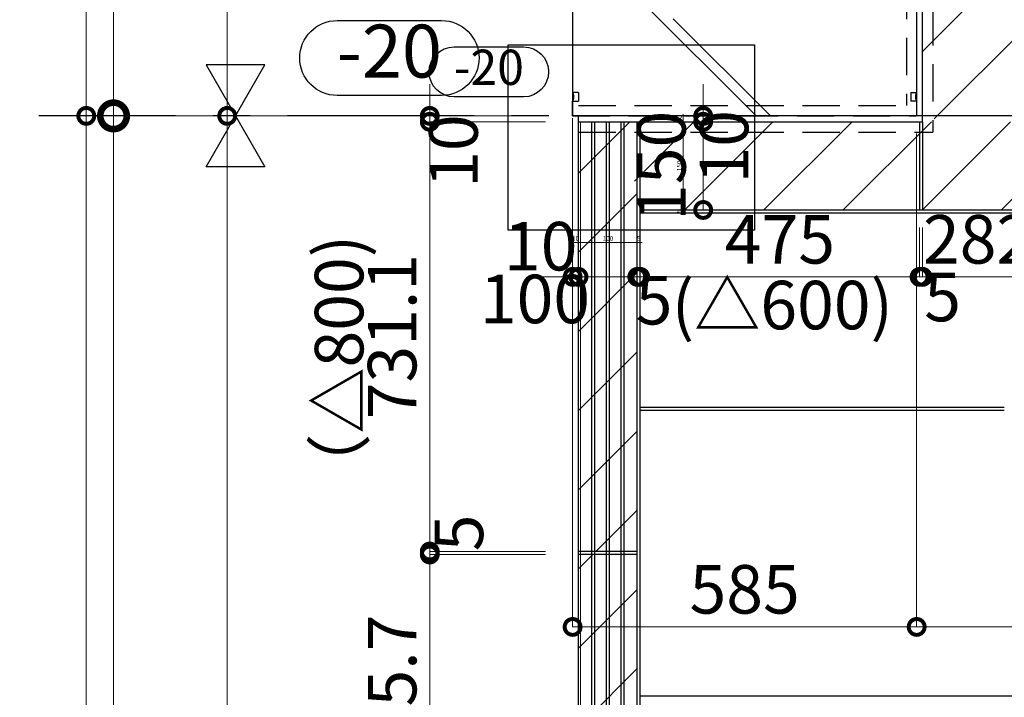
# Model space of a CAD drawing. Units: millimetres. Extents: x -44173 to 62221, y -9405 to 52294.
# Drawn here: x 2281 to 3955, y 15879 to 17032 of the extents above; entities that cross this region are included whole.
import ezdxf
from ezdxf.enums import TextEntityAlignment as Align

# ---------------------------------------------------------------- set-up
doc = ezdxf.new("R2010")
doc.units = ezdxf.units.MM
doc.header["$LTSCALE"] = 10
doc.linetypes.add('CENTER', pattern=[50.8, 31.75, -6.35, 6.35, -6.35])
doc.linetypes.add('HIDDEN', pattern=[9.525, 6.35, -3.175])
for name, color, linetype in [('A_ｱｽﾛｯｸ', 4, 'Continuous'), ('●03下地', 40, 'Continuous'), ('●04建具芯', 4, 'CENTER'), ('●16文字1', 7, 'Continuous'), ('●16文字2', 7, 'Continuous')]:
    doc.layers.add(name, color=color, linetype=linetype)
for name, color, linetype, lineweight in [('●08石仕上(平面・原寸石裏)', 3, 'Continuous', 30), ('●11石目地(目地有)', 7, 'Continuous', 9), ('●12ハッチング', 191, 'Continuous', 5), ('●13石ハッチング', 61, 'Continuous', 15), ('●15寸法線1', 2, 'Continuous', 15), ('●15寸法線2', 2, 'Continuous', 15), ('●15寸法線4', 2, 'Continuous', 15)]:
    doc.layers.add(name, color=color, linetype=linetype, lineweight=lineweight)
doc.layers.add('●19作図領域・ﾋﾞｭｰﾎﾟｰﾄ', color=7, linetype='Continuous', plot=False)
doc.styles.add('MSGOTHIC', font='txt')
doc.styles.get("Standard").update_dxf_attribs({"font": 'exthalf2.shx', "bigfont": 'extfont2.shx'})
doc.dimstyles.new('割付図030', dxfattribs={"dimscale": 30, "dimtxt": 2.75, "dimasz": 1.8, "dimexe": 0, "dimexo": 1, "dimgap": 0.4, "dimtad": 1, "dimdec": 1, "dimdsep": 46, "dimtxsty": 'Standard', "dimblk": 'DOTSMALL', "dimcen": 0, "dimclrd": 256, "dimclre": 256, "dimclrt": 256, "dimadec": 1, "dimazin": 2, "dimtfac": 1, "dimtdec": 1, "dimtix": 1, "dimtmove": 2, "dimatfit": 2, "dimldrblk": 'OPEN30', "dimfxl": 1, "dimlwd": -1, "dimlwe": -1, "dimarcsym": 0})
doc.dimstyles.new('割付図050', dxfattribs={"dimscale": 50, "dimtxt": 2.5, "dimasz": 1.8, "dimexe": 0, "dimexo": 0.6, "dimgap": 0.3, "dimtad": 1, "dimdec": 1, "dimdsep": 46, "dimtxsty": 'Standard', "dimblk": 'DOTSMALL', "dimcen": 0, "dimclrd": 256, "dimclre": 256, "dimclrt": 256, "dimadec": 1, "dimazin": 2, "dimtfac": 1, "dimtdec": 1, "dimtix": 1, "dimtmove": 2, "dimatfit": 2, "dimldrblk": 'OPEN30', "dimfxl": 1, "dimlwd": -1, "dimlwe": -1, "dimarcsym": 0})
doc.dimstyles.new('詳細図002', dxfattribs={"dimscale": 2, "dimtxt": 4, "dimasz": 1.5, "dimexe": 0, "dimexo": 2, "dimgap": 0.8, "dimtad": 1, "dimdec": 1, "dimdsep": 46, "dimtxsty": 'Standard', "dimblk": 'DOTSMALL', "dimcen": 0, "dimclrd": 256, "dimclre": 256, "dimclrt": 256, "dimadec": 1, "dimazin": 2, "dimtfac": 1, "dimtdec": 1, "dimtix": 1, "dimtmove": 2, "dimatfit": 2, "dimldrblk": 'OPEN30', "dimfxl": 1, "dimlwd": -1, "dimlwe": -1, "dimarcsym": 0})

# ---------------------------------------------------------------- blocks, each defined once
blk = doc.blocks.new('_DotSmall')
at = {"color": 0, "linetype": 'ByBlock', "const_width": 0.5}
blk.add_lwpolyline([(-0.0625, 0, 1), (0.0625, 0, 1)], format="xyb", close=True, dxfattribs=at)
blk = doc.blocks.new('*D214')
at = {"layer": 'Defpoints', "color": 0, "transparency": 16777216}
for p in [(3802.4, 18793.4), (2394.5, 16868.4), (3205.4, 16868.4)]:
    blk.add_point(p, dxfattribs=at)
at = {"layer": '●15寸法線2', "transparency": 16777216}
for p, q in [((3772.4, 18793.4), (2394.5, 18793.4)), ((2394.5, 18793.4), (2394.5, 16868.4)), ((3175.4, 16868.4), (2394.5, 16868.4))]:
    blk.add_line(p, q, dxfattribs=at)
at = {"layer": '●15寸法線2', "transparency": 16777216, "xscale": 54, "yscale": 54, "zscale": 54}
for p, rotation in [((2394.5, 18793.4), 90), ((2394.5, 16868.4), 270)]:
    blk.add_blockref('_DotSmall', p, dxfattribs=dict(at, rotation=rotation))
at = {"layer": '●15寸法線2', "transparency": 16777216, "insert": (2341.2, 17830.9), "char_height": 82.5, "attachment_point": 5, "rotation": 90}
blk.add_mtext('1925', dxfattribs=at)
blk = doc.blocks.new('_Open30')
at = {"color": 0, "linetype": 'ByBlock', "lineweight": -2}
for p, q in [((-1, 0.268), (0, 0)), ((0, 0), (-1, -0.268)), ((0, 0), (-1, 0))]:
    blk.add_line(p, q, dxfattribs=at)
blk = doc.blocks.new('*D215')
at = {"layer": 'Defpoints', "color": 0, "transparency": 16777216}
for p in [(3205.4, 16868.4), (2383, 10393.4), (2394.5, 10393.4)]:
    blk.add_point(p, dxfattribs=at)
at = {"layer": '●15寸法線2', "transparency": 16777216}
for p, q in [((3175.4, 16868.4), (2394.5, 16868.4)), ((2394.5, 16868.4), (2394.5, 10393.4)), ((2413, 10393.4), (2394.5, 10393.4))]:
    blk.add_line(p, q, dxfattribs=at)
at = {"layer": '●15寸法線2', "transparency": 16777216, "xscale": 54, "yscale": 54, "zscale": 54}
for p, rotation in [((2394.5, 16868.4), 90), ((2394.5, 10393.4), 270)]:
    blk.add_blockref('_DotSmall', p, dxfattribs=dict(at, rotation=rotation))
at = {"layer": '●15寸法線2', "transparency": 16777216, "insert": (2341.2, 13630.9), "char_height": 82.5, "attachment_point": 5, "rotation": 90}
blk.add_mtext('6475', dxfattribs=at)
blk = doc.blocks.new('*D217')
at = {"layer": 'Defpoints', "color": 0, "transparency": 16777216}
for p in [(2811.4, 17593.4), (2634.1, 16868.4), (2775.3, 16868.4)]:
    blk.add_point(p, dxfattribs=at)
at = {"layer": '●15寸法線2', "transparency": 16777216}
for p, q in [((2781.4, 17593.4), (2634.1, 17593.4)), ((2634.1, 17593.4), (2634.1, 16868.4)), ((2745.3, 16868.4), (2634.1, 16868.4))]:
    blk.add_line(p, q, dxfattribs=at)
at = {"layer": '●15寸法線2', "transparency": 16777216, "xscale": 54, "yscale": 54, "zscale": 54}
for p, rotation in [((2634.1, 17593.4), 90), ((2634.1, 16868.4), 270)]:
    blk.add_blockref('_DotSmall', p, dxfattribs=dict(at, rotation=rotation))
at = {"layer": '●15寸法線2', "transparency": 16777216, "insert": (2580.9, 17230.9), "char_height": 82.5, "attachment_point": 5, "rotation": 90}
blk.add_mtext('725', dxfattribs=at)
blk = doc.blocks.new('*D218')
at = {"layer": 'Defpoints', "color": 0, "transparency": 16777216}
for p in [(3205.4, 16868.4), (2634.1, 6834.4), (3205.4, 6834.4)]:
    blk.add_point(p, dxfattribs=at)
at = {"layer": '●15寸法線2', "transparency": 16777216}
for p, q in [((3175.4, 16868.4), (2634.1, 16868.4)), ((2634.1, 16868.4), (2634.1, 6834.4)), ((3175.4, 6834.4), (2634.1, 6834.4))]:
    blk.add_line(p, q, dxfattribs=at)
at = {"layer": '●15寸法線2', "transparency": 16777216, "xscale": 54, "yscale": 54, "zscale": 54}
for p, rotation in [((2634.1, 16868.4), 90), ((2634.1, 6834.4), 270)]:
    blk.add_blockref('_DotSmall', p, dxfattribs=dict(at, rotation=rotation))
at = {"layer": '●15寸法線2', "transparency": 16777216, "insert": (2580.9, 11851.4), "char_height": 82.5, "attachment_point": 5, "rotation": 90}
blk.add_mtext('10034', dxfattribs=at)
blk = doc.blocks.new('*D219')
at = {"layer": 'Defpoints', "color": 0, "transparency": 16777216}
for p in [(3205.4, 16868.4), (2978.5, 16858.4), (3205.4, 16858.4)]:
    blk.add_point(p, dxfattribs=at)
at = {"layer": '●15寸法線2', "transparency": 16777216}
for p, q in [((2978.5, 16868.4), (2978.5, 16922.4)), ((3175.4, 16868.4), (2978.5, 16868.4)), ((2978.5, 16868.4), (2978.5, 16858.4)), ((3175.4, 16858.4), (2978.5, 16858.4)), ((2978.5, 16858.4), (2978.5, 16804.4))]:
    blk.add_line(p, q, dxfattribs=at)
at = {"layer": '●15寸法線2', "transparency": 16777216, "xscale": 54, "yscale": 54, "zscale": 54}
for p, rotation in [((2978.5, 16868.4), 270), ((2978.5, 16858.4), 90)]:
    blk.add_blockref('_DotSmall', p, dxfattribs=dict(at, rotation=rotation))
at = {"layer": '●15寸法線2', "transparency": 16777216, "insert": (3029.5, 16808.5), "char_height": 82.5, "attachment_point": 5, "rotation": 90}
blk.add_mtext('10', dxfattribs=at)
blk = doc.blocks.new('*D220')
at = {"layer": 'Defpoints', "color": 0, "transparency": 16777216}
for p in [(3205.4, 16858.4), (2978.5, 16127.4), (3205.4, 16127.4)]:
    blk.add_point(p, dxfattribs=at)
at = {"layer": '●15寸法線2', "transparency": 16777216}
for p, q in [((3175.4, 16858.4), (2978.5, 16858.4)), ((2978.5, 16858.4), (2978.5, 16127.4)), ((3175.4, 16127.4), (2978.5, 16127.4))]:
    blk.add_line(p, q, dxfattribs=at)
at = {"layer": '●15寸法線2', "transparency": 16777216, "xscale": 54, "yscale": 54, "zscale": 54}
for p, rotation in [((2978.5, 16858.4), 90), ((2978.5, 16127.4), 270)]:
    blk.add_blockref('_DotSmall', p, dxfattribs=dict(at, rotation=rotation))
at = {"layer": '●15寸法線2', "transparency": 16777216, "insert": (2925.2, 16492.9), "char_height": 82.5, "attachment_point": 5, "rotation": 90}
blk.add_mtext('731.1', dxfattribs=at)
blk = doc.blocks.new('*D221')
at = {"layer": 'Defpoints', "color": 0, "transparency": 16777216}
for p in [(3205.4, 16127.4), (2978.5, 16122.4), (3205.4, 16122.4)]:
    blk.add_point(p, dxfattribs=at)
at = {"layer": '●15寸法線2', "transparency": 16777216}
for p, q in [((2978.5, 16127.4), (2978.5, 16181.4)), ((3175.4, 16127.4), (2978.5, 16127.4)), ((2978.5, 16127.4), (2978.5, 16122.4)), ((3175.4, 16122.4), (2978.5, 16122.4)), ((2978.5, 16122.4), (2978.5, 16068.4))]:
    blk.add_line(p, q, dxfattribs=at)
at = {"layer": '●15寸法線2', "transparency": 16777216, "xscale": 54, "yscale": 54, "zscale": 54}
for p, rotation in [((2978.5, 16127.4), 270), ((2978.5, 16122.4), 90)]:
    blk.add_blockref('_DotSmall', p, dxfattribs=dict(at, rotation=rotation))
at = {"layer": '●15寸法線2', "transparency": 16777216, "insert": (3038.7, 16159.1), "char_height": 82.5, "attachment_point": 5, "rotation": 90}
blk.add_mtext('5', dxfattribs=at)
blk = doc.blocks.new('*D222')
at = {"layer": 'Defpoints', "color": 0, "transparency": 16777216}
for p in [(3205.4, 16122.4), (2978.5, 15636.6), (3205.4, 15636.6)]:
    blk.add_point(p, dxfattribs=at)
at = {"layer": '●15寸法線2', "transparency": 16777216}
for p, q in [((3175.4, 16122.4), (2978.5, 16122.4)), ((2978.5, 16122.4), (2978.5, 15636.6)), ((3175.4, 15636.6), (2978.5, 15636.6))]:
    blk.add_line(p, q, dxfattribs=at)
at = {"layer": '●15寸法線2', "transparency": 16777216, "xscale": 54, "yscale": 54, "zscale": 54}
for p, rotation in [((2978.5, 16122.4), 90), ((2978.5, 15636.6), 270)]:
    blk.add_blockref('_DotSmall', p, dxfattribs=dict(at, rotation=rotation))
at = {"layer": '●15寸法線2', "transparency": 16777216, "insert": (2925.2, 15879.5), "char_height": 82.5, "attachment_point": 5, "rotation": 90}
blk.add_mtext('485.7', dxfattribs=at)
blk = doc.blocks.new('*D457')
at = {"layer": 'Defpoints', "color": 0, "transparency": 16777216}
for p in [(3806.4, 16868.4), (6796.4, 16868.4), (3806.4, 15999.2)]:
    blk.add_point(p, dxfattribs=at)
at = {"layer": '●15寸法線2', "transparency": 16777216}
for p, q in [((3806.4, 16838.4), (3806.4, 15999.2)), ((6796.4, 16838.4), (6796.4, 15999.2)), ((6796.4, 15999.2), (3806.4, 15999.2))]:
    blk.add_line(p, q, dxfattribs=at)
at = {"layer": '●15寸法線2', "transparency": 16777216, "xscale": 54, "yscale": 54, "zscale": 54, "rotation": 180}
blk.add_blockref('_DotSmall', (3806.4, 15999.2), dxfattribs=at)
at = {"layer": '●15寸法線2', "transparency": 16777216, "xscale": 54, "yscale": 54, "zscale": 54}
blk.add_blockref('_DotSmall', (6796.4, 15999.2), dxfattribs=at)
at = {"layer": '●15寸法線2', "transparency": 16777216, "insert": (5301.4, 16052.5), "char_height": 82.5, "attachment_point": 5}
blk.add_mtext('2990', dxfattribs=at)
blk = doc.blocks.new('*D458')
at = {"layer": 'Defpoints', "color": 0, "transparency": 16777216}
for p in [(3221.4, 16868.4), (3806.4, 16868.4), (3221.4, 15999.2)]:
    blk.add_point(p, dxfattribs=at)
at = {"layer": '●15寸法線2', "transparency": 16777216}
for p, q in [((3221.4, 16838.4), (3221.4, 15999.2)), ((3806.4, 16838.4), (3806.4, 15999.2)), ((3806.4, 15999.2), (3221.4, 15999.2))]:
    blk.add_line(p, q, dxfattribs=at)
at = {"layer": '●15寸法線2', "transparency": 16777216, "xscale": 54, "yscale": 54, "zscale": 54, "rotation": 180}
blk.add_blockref('_DotSmall', (3221.4, 15999.2), dxfattribs=at)
at = {"layer": '●15寸法線2', "transparency": 16777216, "xscale": 54, "yscale": 54, "zscale": 54}
blk.add_blockref('_DotSmall', (3806.4, 15999.2), dxfattribs=at)
at = {"layer": '●15寸法線2', "transparency": 16777216, "insert": (3513.9, 16052.5), "char_height": 82.5, "attachment_point": 5}
blk.add_mtext('585', dxfattribs=at)
blk = doc.blocks.new('*D716')
at = {"layer": 'Defpoints', "color": 0, "transparency": 16777216}
for p in [(3811.4, 16708.4), (3336.4, 16594.6), (3811.4, 16594.6)]:
    blk.add_point(p, dxfattribs=at)
at = {"layer": '●15寸法線2', "transparency": 16777216}
for p, q in [((3811.4, 16678.4), (3811.4, 16594.6)), ((3336.4, 16624.6), (3336.4, 16594.6)), ((3336.4, 16594.6), (3811.4, 16594.6))]:
    blk.add_line(p, q, dxfattribs=at)
at = {"layer": '●15寸法線2', "transparency": 16777216, "xscale": 54, "yscale": 54, "zscale": 54, "rotation": 180}
blk.add_blockref('_DotSmall', (3336.4, 16594.6), dxfattribs=at)
at = {"layer": '●15寸法線2', "transparency": 16777216, "xscale": 54, "yscale": 54, "zscale": 54}
blk.add_blockref('_DotSmall', (3811.4, 16594.6), dxfattribs=at)
at = {"layer": '●15寸法線2', "transparency": 16777216, "insert": (3573.9, 16647.8), "char_height": 82.5, "attachment_point": 5}
blk.add_mtext('475', dxfattribs=at)
blk = doc.blocks.new('*D718')
at = {"layer": 'Defpoints', "color": 0, "transparency": 16777216}
for p in [(3331.4, 16594.6), (3331.4, 16594.6), (3336.4, 16594.6)]:
    blk.add_point(p, dxfattribs=at)
at = {"layer": '●15寸法線2', "transparency": 16777216}
for p, q in [((3331.4, 16624.6), (3331.4, 16594.6)), ((3336.4, 16624.6), (3336.4, 16594.6)), ((3331.4, 16594.6), (3277.4, 16594.6)), ((3336.4, 16594.6), (3331.4, 16594.6)), ((3336.4, 16594.6), (3390.4, 16594.6))]:
    blk.add_line(p, q, dxfattribs=at)
at = {"layer": '●15寸法線2', "transparency": 16777216, "xscale": 54, "yscale": 54, "zscale": 54}
blk.add_blockref('_DotSmall', (3331.4, 16594.6), dxfattribs=at)
at = {"layer": '●15寸法線2', "transparency": 16777216, "xscale": 54, "yscale": 54, "zscale": 54, "rotation": 180}
blk.add_blockref('_DotSmall', (3336.4, 16594.6), dxfattribs=at)
at = {"layer": '●15寸法線2', "transparency": 16777216, "insert": (3359.9, 16544.2), "char_height": 82.5, "attachment_point": 5}
blk.add_mtext('5', dxfattribs=at)
blk = doc.blocks.new('*D719')
at = {"layer": 'Defpoints', "color": 0, "transparency": 16777216}
for p in [(3231.4, 16594.6), (3231.4, 16594.6), (3331.4, 16594.6)]:
    blk.add_point(p, dxfattribs=at)
at = {"layer": '●15寸法線2', "transparency": 16777216}
for p, q in [((3231.4, 16624.6), (3231.4, 16594.6)), ((3331.4, 16624.6), (3331.4, 16594.6)), ((3331.4, 16594.6), (3231.4, 16594.6))]:
    blk.add_line(p, q, dxfattribs=at)
at = {"layer": '●15寸法線2', "transparency": 16777216, "xscale": 54, "yscale": 54, "zscale": 54, "rotation": 180}
blk.add_blockref('_DotSmall', (3231.4, 16594.6), dxfattribs=at)
at = {"layer": '●15寸法線2', "transparency": 16777216, "xscale": 54, "yscale": 54, "zscale": 54}
blk.add_blockref('_DotSmall', (3331.4, 16594.6), dxfattribs=at)
at = {"layer": '●15寸法線2', "transparency": 16777216, "insert": (3157.4, 16546.3), "char_height": 82.5, "attachment_point": 5}
blk.add_mtext('100', dxfattribs=at)
blk = doc.blocks.new('*D729')
at = {"layer": 'Defpoints', "color": 0, "transparency": 16777216}
for p in [(3436.9, 16858.4), (3443.4, 16858.4), (3443.4, 16708.4)]:
    blk.add_point(p, dxfattribs=at)
at = {"layer": '●15寸法線2', "transparency": 16777216}
for p, q in [((3466.9, 16858.4), (3443.4, 16858.4)), ((3443.4, 16708.4), (3443.4, 16858.4)), ((3413.4, 16708.4), (3443.4, 16708.4))]:
    blk.add_line(p, q, dxfattribs=at)
at = {"layer": '●15寸法線2', "transparency": 16777216, "xscale": 54, "yscale": 54, "zscale": 54}
for p, rotation in [((3443.4, 16858.4), 90), ((3443.4, 16708.4), 270)]:
    blk.add_blockref('_DotSmall', p, dxfattribs=dict(at, rotation=rotation))
at = {"layer": '●15寸法線2', "transparency": 16777216, "insert": (3383.1, 16783.4), "char_height": 82.5, "attachment_point": 5, "rotation": 90}
blk.add_mtext('150', dxfattribs=at)
blk = doc.blocks.new('*D730')
at = {"layer": 'Defpoints', "color": 0, "transparency": 16777216}
for p in [(3436.9, 16868.4), (3443.4, 16868.4), (3436.9, 16858.4)]:
    blk.add_point(p, dxfattribs=at)
at = {"layer": '●15寸法線2', "transparency": 16777216}
for p, q in [((3443.4, 16868.4), (3443.4, 16922.4)), ((3466.9, 16868.4), (3443.4, 16868.4)), ((3443.4, 16858.4), (3443.4, 16868.4)), ((3466.9, 16858.4), (3443.4, 16858.4)), ((3443.4, 16858.4), (3443.4, 16804.4))]:
    blk.add_line(p, q, dxfattribs=at)
at = {"layer": '●15寸法線2', "transparency": 16777216, "xscale": 54, "yscale": 54, "zscale": 54}
for p, rotation in [((3443.4, 16868.4), 270), ((3443.4, 16858.4), 90)]:
    blk.add_blockref('_DotSmall', p, dxfattribs=dict(at, rotation=rotation))
at = {"layer": '●15寸法線2', "transparency": 16777216, "insert": (3489.6, 16815.8), "char_height": 82.5, "attachment_point": 5, "rotation": 90}
blk.add_mtext('10', dxfattribs=at)
blk = doc.blocks.new('レベル')
blk.add_lwpolyline([(-644.2, -6494.3), (-525.9, -6494.3, -1), (-525.9, -6579.3), (-644.2, -6579.3, -1)], format="xyb", close=True)
at = {"style": 'MSGOTHIC', "width": 0.8}
blk.add_attdef('レベル', text='', height=60, dxfattribs=at).set_placement((-585, -6536.8), align=Align.MIDDLE)
blk = doc.blocks.new('*D799')
at = {"layer": 'Defpoints', "color": 0, "transparency": 16777216}
for p in [(2440.8, 17593.4), (2440.8, 16868.4), (2440.8, 16868.4)]:
    blk.add_point(p, dxfattribs=at)
at = {"layer": '●15寸法線1', "transparency": 16777216}
for p, q in [((2410.8, 17593.4), (2440.8, 17593.4)), ((2440.8, 17593.4), (2440.8, 16868.4)), ((2470.8, 16868.4), (2440.8, 16868.4))]:
    blk.add_line(p, q, dxfattribs=at)
at = {"layer": '●15寸法線1', "transparency": 16777216, "xscale": 90, "yscale": 90, "zscale": 90}
for p, rotation in [((2440.8, 17593.4), 90), ((2440.8, 16868.4), 270)]:
    blk.add_blockref('_DotSmall', p, dxfattribs=dict(at, rotation=rotation))
at = {"layer": '●15寸法線1', "transparency": 16777216, "insert": (2363.3, 17230.9), "char_height": 125, "attachment_point": 5, "rotation": 90}
blk.add_mtext('725', dxfattribs=at)
blk = doc.blocks.new('*D800')
at = {"layer": 'Defpoints', "color": 0, "transparency": 16777216}
for p in [(2440.8, 16868.4), (2440.8, 10393.4), (2440.8, 10393.4)]:
    blk.add_point(p, dxfattribs=at)
at = {"layer": '●15寸法線1', "transparency": 16777216}
for p, q in [((2470.8, 16868.4), (2440.8, 16868.4)), ((2440.8, 16868.4), (2440.8, 10393.4)), ((2470.8, 10393.4), (2440.8, 10393.4))]:
    blk.add_line(p, q, dxfattribs=at)
at = {"layer": '●15寸法線1', "transparency": 16777216, "xscale": 90, "yscale": 90, "zscale": 90}
for p, rotation in [((2440.8, 16868.4), 90), ((2440.8, 10393.4), 270)]:
    blk.add_blockref('_DotSmall', p, dxfattribs=dict(at, rotation=rotation))
at = {"layer": '●15寸法線1', "transparency": 16777216, "insert": (2363.3, 13630.9), "char_height": 125, "attachment_point": 5, "rotation": 90}
blk.add_mtext('6475', dxfattribs=at)
blk = doc.blocks.new('*D1479')
at = {"layer": 'Defpoints', "color": 0, "transparency": 16777216}
for p in [(3816.4, 16708.4), (3816.4, 16594.6), (4098.9, 16594.6)]:
    blk.add_point(p, dxfattribs=at)
at = {"layer": '●15寸法線2', "transparency": 16777216}
for p, q in [((3816.4, 16678.4), (3816.4, 16594.6)), ((4098.9, 16624.6), (4098.9, 16594.6)), ((4098.9, 16594.6), (3816.4, 16594.6))]:
    blk.add_line(p, q, dxfattribs=at)
at = {"layer": '●15寸法線2', "transparency": 16777216, "xscale": 54, "yscale": 54, "zscale": 54, "rotation": 180}
blk.add_blockref('_DotSmall', (3816.4, 16594.6), dxfattribs=at)
at = {"layer": '●15寸法線2', "transparency": 16777216, "xscale": 54, "yscale": 54, "zscale": 54}
blk.add_blockref('_DotSmall', (4098.9, 16594.6), dxfattribs=at)
at = {"layer": '●15寸法線2', "transparency": 16777216, "insert": (3957.7, 16647.8), "char_height": 82.5, "attachment_point": 5}
blk.add_mtext('282.5', dxfattribs=at)
blk = doc.blocks.new('*D1478')
at = {"layer": 'Defpoints', "color": 0, "transparency": 16777216}
for p in [(3811.4, 16708.4), (3816.4, 16708.4), (3816.4, 16594.6)]:
    blk.add_point(p, dxfattribs=at)
at = {"layer": '●15寸法線2', "transparency": 16777216}
for p, q in [((3811.4, 16678.4), (3811.4, 16594.6)), ((3816.4, 16678.4), (3816.4, 16594.6)), ((3811.4, 16594.6), (3757.4, 16594.6)), ((3811.4, 16594.6), (3816.4, 16594.6)), ((3816.4, 16594.6), (3870.4, 16594.6))]:
    blk.add_line(p, q, dxfattribs=at)
at = {"layer": '●15寸法線2', "transparency": 16777216, "xscale": 54, "yscale": 54, "zscale": 54}
blk.add_blockref('_DotSmall', (3811.4, 16594.6), dxfattribs=at)
at = {"layer": '●15寸法線2', "transparency": 16777216, "xscale": 54, "yscale": 54, "zscale": 54, "rotation": 180}
blk.add_blockref('_DotSmall', (3816.4, 16594.6), dxfattribs=at)
at = {"layer": '●15寸法線2', "transparency": 16777216, "insert": (3850.5, 16549.6), "char_height": 82.5, "attachment_point": 5}
blk.add_mtext('5', dxfattribs=at)
blk = doc.blocks.new('*D1480')
at = {"layer": 'Defpoints', "color": 0, "transparency": 16777216}
for p in [(3221.4, 16594.6), (3221.4, 16594.6), (3231.4, 16594.6)]:
    blk.add_point(p, dxfattribs=at)
at = {"layer": '●15寸法線2', "transparency": 16777216}
for p, q in [((3221.4, 16624.6), (3221.4, 16594.6)), ((3231.4, 16624.6), (3231.4, 16594.6)), ((3221.4, 16594.6), (3167.4, 16594.6)), ((3231.4, 16594.6), (3221.4, 16594.6)), ((3231.4, 16594.6), (3285.4, 16594.6))]:
    blk.add_line(p, q, dxfattribs=at)
at = {"layer": '●15寸法線2', "transparency": 16777216, "xscale": 54, "yscale": 54, "zscale": 54}
blk.add_blockref('_DotSmall', (3221.4, 16594.6), dxfattribs=at)
at = {"layer": '●15寸法線2', "transparency": 16777216, "xscale": 54, "yscale": 54, "zscale": 54, "rotation": 180}
blk.add_blockref('_DotSmall', (3231.4, 16594.6), dxfattribs=at)
at = {"layer": '●15寸法線2', "transparency": 16777216, "insert": (3167.2, 16636.1), "char_height": 82.5, "attachment_point": 5}
blk.add_mtext('10', dxfattribs=at)
blk = doc.blocks.new('*D1493')
at = {"layer": 'Defpoints', "color": 0, "transparency": 16777216}
for p in [(3221.4, 16868.4), (3231.4, 16653.3), (3231.4, 16652.9)]:
    blk.add_point(p, dxfattribs=at)
at = {"layer": '●15寸法線4', "transparency": 16777216}
for p, q in [((3221.4, 16864.4), (3221.4, 16653.3)), ((3221.4, 16653.3), (3218.4, 16653.3)), ((3221.4, 16653.3), (3231.4, 16653.3)), ((3231.4, 16656.9), (3231.4, 16653.3)), ((3231.4, 16653.3), (3234.4, 16653.3))]:
    blk.add_line(p, q, dxfattribs=at)
at = {"layer": '●15寸法線4', "transparency": 16777216, "xscale": 3, "yscale": 3, "zscale": 3}
blk.add_blockref('_DotSmall', (3221.4, 16653.3), dxfattribs=at)
at = {"layer": '●15寸法線4', "transparency": 16777216, "xscale": 3, "yscale": 3, "zscale": 3, "rotation": 180}
blk.add_blockref('_DotSmall', (3231.4, 16653.3), dxfattribs=at)
at = {"layer": '●15寸法線4', "transparency": 16777216, "insert": (3226.4, 16658.9), "char_height": 8, "attachment_point": 5}
blk.add_mtext('10', dxfattribs=at)
blk = doc.blocks.new('*D1494')
at = {"layer": 'Defpoints', "color": 0, "transparency": 16777216}
for p in [(3231.4, 16652.9), (3331.4, 16653.3), (3331.4, 16653.3)]:
    blk.add_point(p, dxfattribs=at)
at = {"layer": '●15寸法線4', "transparency": 16777216}
for p, q in [((3231.4, 16656.9), (3231.4, 16653.3)), ((3231.4, 16653.3), (3331.4, 16653.3)), ((3331.4, 16657.3), (3331.4, 16653.3))]:
    blk.add_line(p, q, dxfattribs=at)
at = {"layer": '●15寸法線4', "transparency": 16777216, "xscale": 3, "yscale": 3, "zscale": 3, "rotation": 180}
blk.add_blockref('_DotSmall', (3231.4, 16653.3), dxfattribs=at)
at = {"layer": '●15寸法線4', "transparency": 16777216, "xscale": 3, "yscale": 3, "zscale": 3}
blk.add_blockref('_DotSmall', (3331.4, 16653.3), dxfattribs=at)
at = {"layer": '●15寸法線4', "transparency": 16777216, "insert": (3281.4, 16658.9), "char_height": 8, "attachment_point": 5}
blk.add_mtext('100', dxfattribs=at)
blk = doc.blocks.new('*D1495')
at = {"layer": 'Defpoints', "color": 0, "transparency": 16777216}
for p in [(3331.4, 16653.3), (3336.4, 16653.3), (3336.4, 16653.3)]:
    blk.add_point(p, dxfattribs=at)
at = {"layer": '●15寸法線4', "transparency": 16777216}
for p, q in [((3331.4, 16653.3), (3328.4, 16653.3)), ((3331.4, 16657.3), (3331.4, 16653.3)), ((3331.4, 16653.3), (3336.4, 16653.3)), ((3336.4, 16657.3), (3336.4, 16653.3)), ((3336.4, 16653.3), (3339.4, 16653.3))]:
    blk.add_line(p, q, dxfattribs=at)
at = {"layer": '●15寸法線4', "transparency": 16777216, "xscale": 3, "yscale": 3, "zscale": 3}
blk.add_blockref('_DotSmall', (3331.4, 16653.3), dxfattribs=at)
at = {"layer": '●15寸法線4', "transparency": 16777216, "xscale": 3, "yscale": 3, "zscale": 3, "rotation": 180}
blk.add_blockref('_DotSmall', (3336.4, 16653.3), dxfattribs=at)
at = {"layer": '●15寸法線4', "transparency": 16777216, "insert": (3333.9, 16658.9), "char_height": 8, "attachment_point": 5}
blk.add_mtext('5', dxfattribs=at)
blk = doc.blocks.new('*D1496')
at = {"layer": 'Defpoints', "color": 0, "transparency": 16777216}
for p in [(3409.4, 16868.4), (3409.4, 16858.4), (3409.4, 16858.4)]:
    blk.add_point(p, dxfattribs=at)
at = {"layer": '●15寸法線4', "transparency": 16777216}
for p, q in [((3405.4, 16868.4), (3409.4, 16868.4)), ((3409.4, 16868.4), (3409.4, 16871.4)), ((3409.4, 16868.4), (3409.4, 16858.4)), ((3405.4, 16858.4), (3409.4, 16858.4)), ((3409.4, 16858.4), (3409.4, 16855.4))]:
    blk.add_line(p, q, dxfattribs=at)
at = {"layer": '●15寸法線4', "transparency": 16777216, "xscale": 3, "yscale": 3, "zscale": 3}
for p, rotation in [((3409.4, 16868.4), 270), ((3409.4, 16858.4), 90)]:
    blk.add_blockref('_DotSmall', p, dxfattribs=dict(at, rotation=rotation))
at = {"layer": '●15寸法線4', "transparency": 16777216, "insert": (3403.8, 16863.4), "char_height": 8, "attachment_point": 5, "rotation": 90}
blk.add_mtext('10', dxfattribs=at)
blk = doc.blocks.new('*D1497')
at = {"layer": 'Defpoints', "color": 0, "transparency": 16777216}
for p in [(3409.4, 16858.4), (3409.4, 16708.4), (3409.4, 16708.4)]:
    blk.add_point(p, dxfattribs=at)
at = {"layer": '●15寸法線4', "transparency": 16777216}
for p, q in [((3405.4, 16858.4), (3409.4, 16858.4)), ((3409.4, 16858.4), (3409.4, 16708.4)), ((3413.4, 16708.4), (3409.4, 16708.4))]:
    blk.add_line(p, q, dxfattribs=at)
at = {"layer": '●15寸法線4', "transparency": 16777216, "xscale": 3, "yscale": 3, "zscale": 3}
for p, rotation in [((3409.4, 16858.4), 90), ((3409.4, 16708.4), 270)]:
    blk.add_blockref('_DotSmall', p, dxfattribs=dict(at, rotation=rotation))
at = {"layer": '●15寸法線4', "transparency": 16777216, "insert": (3403.8, 16783.4), "char_height": 8, "attachment_point": 5, "rotation": 90}
blk.add_mtext('150', dxfattribs=at)
blk = doc.blocks.new('*D1498')
at = {"layer": 'Defpoints', "color": 0, "transparency": 16777216}
for p in [(3409.4, 16708.4), (3409.4, 16703.4), (3409.4, 16703.4)]:
    blk.add_point(p, dxfattribs=at)
at = {"layer": '●15寸法線4', "transparency": 16777216}
for p, q in [((3409.4, 16708.4), (3409.4, 16711.4)), ((3413.4, 16708.4), (3409.4, 16708.4)), ((3409.4, 16708.4), (3409.4, 16703.4)), ((3413.4, 16703.4), (3409.4, 16703.4)), ((3409.4, 16703.4), (3409.4, 16700.4))]:
    blk.add_line(p, q, dxfattribs=at)
at = {"layer": '●15寸法線4', "transparency": 16777216, "xscale": 3, "yscale": 3, "zscale": 3}
for p, rotation in [((3409.4, 16708.4), 270), ((3409.4, 16703.4), 90)]:
    blk.add_blockref('_DotSmall', p, dxfattribs=dict(at, rotation=rotation))
at = {"layer": '●15寸法線4', "transparency": 16777216, "insert": (3403.8, 16705.9), "char_height": 8, "attachment_point": 5, "rotation": 90}
blk.add_mtext('5', dxfattribs=at)

msp = doc.modelspace()

# ---------------------------------------------------------------- hatches: boundary and pattern name
at = {"layer": '●12ハッチング'}
h = msp.add_hatch(dxfattribs=at)
h.set_pattern_fill('ANSI31', color=256, scale=30, style=0)
h.set_pattern_definition([(45, (-336711.66, 682.2), (-67.35192, 67.35192), [])])
h.paths.add_polyline_path([(3326.43, 16858.42), (3326.43, 16708.42), (4098.93, 16708.42), (4098.93, 16858.42)])
h.paths.add_polyline_path([(3816.43, 18061.55), (3816.43, 17604.22), (4098.93, 17604.14), (4098.93, 18061.55)])
h.paths.add_polyline_path([(3816.43, 17580.3), (3816.43, 16863.42), (4098.93, 16863.42), (4098.93, 17580.3)])
h.paths.add_polyline_path([(3816.43, 18783.42), (3816.43, 18066.55), (4098.93, 18066.55), (4098.93, 18783.42)])
h = msp.add_hatch(dxfattribs=at)
h.set_pattern_fill('ANSI31', color=256, scale=30, style=0)
h.set_pattern_definition([(45, (-336685.66, 682.2), (-67.35192, 67.35192), [])])
h.paths.add_polyline_path([(3331.43, 16858.42), (3231.43, 16858.42), (3231.43, 16127.35), (3331.43, 16127.35)])
h.paths.add_polyline_path([(3331.43, 16122.35), (3231.43, 16122.35), (3231.43, 15636.64), (3331.43, 15636.64)])
h.paths.add_polyline_path([(3331.43, 15631.64), (3231.43, 15631.64), (3231.43, 15145.92), (3331.43, 15145.92)])
h.paths.add_polyline_path([(3331.43, 15140.92), (3231.43, 15140.92), (3231.43, 14655.21), (3331.43, 14655.21)])
h.paths.add_polyline_path([(3331.43, 14650.21), (3231.43, 14650.21), (3231.43, 14164.49), (3331.43, 14164.49)])
h.paths.add_polyline_path([(3331.43, 14159.49), (3231.43, 14159.49), (3231.43, 13673.78), (3331.43, 13673.78)])
h.paths.add_polyline_path([(3331.43, 13668.78), (3231.43, 13668.78), (3231.43, 13183.07), (3331.43, 13183.07)])
h.paths.add_polyline_path([(3331.43, 13178.07), (3231.43, 13178.07), (3231.43, 12692.35), (3331.43, 12692.35)])
h.paths.add_polyline_path([(3331.43, 12687.35), (3231.43, 12687.35), (3231.43, 12201.64), (3331.43, 12201.64)])
h.paths.add_polyline_path([(3331.43, 12196.64), (3231.43, 12196.64), (3231.43, 11710.92), (3331.43, 11710.92)])
h.paths.add_polyline_path([(3331.43, 11705.92), (3231.43, 11705.92), (3231.43, 11220.21), (3331.43, 11220.21)])
h.paths.add_polyline_path([(3331.43, 11215.21), (3231.43, 11215.21), (3231.43, 10729.49), (3331.43, 10729.49)])
h.paths.add_polyline_path([(3331.43, 10724.49), (3231.43, 10724.49), (3231.43, 10393.42), (3331.43, 10393.42)])
h.paths.add_polyline_path([(3331.43, 10393.42), (3231.43, 10393.42), (3231.43, 10238.78), (3331.43, 10238.78)])
h.paths.add_polyline_path([(3331.43, 10233.78), (3231.43, 10233.78), (3231.43, 9738.92), (3331.43, 9738.92)])
h.paths.add_polyline_path([(3331.43, 9733.92), (3231.43, 9733.92), (3231.43, 9229.92), (3331.43, 9229.92)])
h.paths.add_polyline_path([(3331.43, 9224.92), (3231.43, 9224.92), (3231.43, 8720.92), (3331.43, 8720.92)])
h.paths.add_polyline_path([(3331.43, 8715.92), (3231.43, 8715.92), (3231.43, 8211.92), (3331.43, 8211.92)])
h.paths.add_polyline_path([(3331.43, 8206.92), (3231.43, 8206.92), (3231.43, 7702.92), (3331.43, 7702.92)])
h.paths.add_polyline_path([(3331.43, 7697.92), (3231.43, 7697.92), (3231.43, 6939.42), (3331.43, 6939.42)])
h.paths.add_polyline_path([(3086.62, 9467.81), (3325.14, 9467.81), (3325.14, 9310.31), (3086.62, 9310.31)], flags=9)

# ---------------------------------------------------------------- linework, layer by layer
at = {"color": 7}
for points in [[(2698.18, 16955.03), (2598.18, 16955.03), (2648.18, 16868.42)], [(2698.18, 16781.82), (2598.18, 16781.82), (2648.18, 16868.42)]]:
    msp.add_lwpolyline(points, close=True, dxfattribs=at)
at = {"layer": 'A_ｱｽﾛｯｸ', "linetype": 'HIDDEN'}
for p, q in [((3806.43, 16908.42), (3806.43, 18443.42)), ((3221.43, 17863.19), (3221.43, 16908.42)), ((3231.43, 16908.42), (3221.43, 16908.42)), ((3221.43, 16893.42), (3221.43, 16868.42)), ((3221.43, 16868.42), (3221.43, 16893.42)), ((3221.43, 16893.42), (3231.43, 16893.42)), ((3231.43, 16908.42), (3231.43, 16893.42)), ((3796.43, 16908.42), (3806.43, 16908.42)), ((3796.43, 16908.42), (3796.43, 16893.42)), ((3806.43, 16893.42), (3796.43, 16893.42)), ((3806.43, 16868.42), (3806.43, 16893.42)), ((3221.43, 16868.42), (3805.43, 16868.42))]:
    msp.add_line(p, q, dxfattribs=at)
for centre, start, end in [((3209.91, 16900.92), 326.9332, 33.0668), ((3817.95, 16900.92), 146.9332, 213.0668)]:
    msp.add_arc(centre, 13.75, start, end, dxfattribs=at)
at = {"layer": '●03下地'}
for p, q in [((3806.43, 16868.42), (3806.43, 18443.42)), ((3221.43, 17863.19), (3221.43, 16868.42)), ((3806.43, 16868.42), (3221.43, 16868.42))]:
    msp.add_line(p, q, dxfattribs=at)
at = {"layer": '●04建具芯'}
msp.add_line((5594.02, 16868.42), (2313.67, 16868.42), dxfattribs=at)
at = {"layer": '●08石仕上(平面・原寸石裏)', "lineweight": -3}
for p, q in [((3231.43, 6834.42), (3231.43, 16868.42)), ((3331.43, 6934.42), (3331.43, 16858.42)), ((3336.43, 16708.42), (4098.93, 16708.42))]:
    msp.add_line(p, q, dxfattribs=at)
at = {"layer": '●11石目地(目地有)', "lineweight": -3}
for p, q in [((3816.43, 16858.42), (3816.43, 18783.42)), ((3231.43, 16858.42), (3816.43, 16858.42)), ((3336.43, 6939.42), (3336.43, 16858.42)), ((3811.43, 16858.42), (3811.43, 16708.42)), ((3816.43, 16858.42), (3816.43, 16708.42)), ((3336.43, 16703.42), (4098.93, 16703.42)), ((3336.43, 16372.71), (3955.44, 16372.71)), ((3336.43, 16367.71), (3955.44, 16367.71)), ((3331.43, 16127.35), (3231.43, 16127.35)), ((3331.43, 16122.35), (3231.43, 16122.35)), ((3336.43, 15881.99), (7698.93, 15881.99))]:
    msp.add_line(p, q, dxfattribs=at)
at = {"layer": '●12ハッチング', "linetype": 'HIDDEN', "lineweight": -3}
for p, q in [((3788.93, 18810.92), (3788.93, 16885.92)), ((3833.93, 18765.92), (3833.93, 16840.92)), ((3231.43, 16885.92), (3788.93, 16885.92)), ((3231.43, 16840.92), (3833.93, 16840.92))]:
    msp.add_line(p, q, dxfattribs=at)
at = {"layer": '●12ハッチング'}
for p, q in [((3533.51, 16868.42), (3221.43, 17180.5)), ((3557.64, 16868.42), (3392.64, 17033.42)), ((3234.97, 6837.96), (3234.97, 16858.42))]:
    msp.add_line(p, q, dxfattribs=at)
at = {"layer": '●13石ハッチング', "lineweight": -3}
for p, q in [((3253.93, 6939.42), (3253.93, 16858.42)), ((3258.93, 6939.42), (3258.93, 16858.42)), ((3278.93, 6939.42), (3278.93, 16858.42)), ((3283.93, 6939.42), (3283.93, 16858.42)), ((3303.93, 6939.42), (3303.93, 16858.42)), ((3308.93, 6939.42), (3308.93, 16858.42))]:
    msp.add_line(p, q, dxfattribs=at)
at = {"layer": '●19作図領域・ﾋﾞｭｰﾎﾟｰﾄ'}
msp.add_lwpolyline([(3111.82, 16989.2), (3530.7, 16989.2), (3530.7, 16674.12), (3111.82, 16674.12)], close=True, dxfattribs=at)

# ---------------------------------------------------------------- block references
at = {"layer": '●16文字1'}
ref = msp.add_blockref('レベル', (3787.41, 26772.06), dxfattribs=dict(at, xscale=1.5, yscale=1.5, zscale=1.5))
ref.add_attrib('レベル', '-20', dxfattribs={"layer": '0', "height": 90, "style": 'MSGOTHIC'}).set_placement((2909.89, 16966.87), align=Align.MIDDLE)
at = {"layer": '●16文字2'}
ref = msp.add_blockref('レベル', (3664.02, 23480.04), dxfattribs=at)
ref.add_attrib('レベル', '-20', dxfattribs={"layer": '0', "height": 60, "style": 'MSGOTHIC'}).set_placement((3079, 16943.25), align=Align.MIDDLE)

# ---------------------------------------------------------------- texts
at = {"layer": '●15寸法線2', "insert": (2835.03, 16440.67), "char_height": 82.5, "attachment_point": 5, "rotation": 90}
msp.add_mtext('（△800)', dxfattribs=at)
at = {"layer": '●15寸法線2', "insert": (3578.03, 16535.97), "char_height": 82.5, "attachment_point": 5}
msp.add_mtext('(△600)', dxfattribs=at)

# ---------------------------------------------------------------- dimensions: what is measured, and where the dimension line sits
at = {"layer": '●15寸法線1'}
for base, p1, p2, picture, middle in [((2440.77, 16868.42), (2440.77, 17593.42), (2440.77, 16868.42), '*D799', (2363.27, 17230.92)), ((2440.77, 10393.42), (2440.77, 16868.42), (2440.77, 10393.42), '*D800', (2363.27, 13630.92))]:
    dim = msp.add_linear_dim(base=base, p1=p1, p2=p2, angle=90, dimstyle='割付図050', dxfattribs=at)
    dim.commit()
    dim.dimension.update_dxf_attribs({"geometry": picture, "text_midpoint": middle})
at = {"layer": '●15寸法線2'}
for base, p1, p2, angle, picture, middle in [((2394.46, 16868.42), (3802.43, 18793.42), (3205.43, 16868.42), 90, '*D214', (2341.21, 17830.92)), ((2634.13, 16868.42), (2811.38, 17593.42), (2775.27, 16868.42), 90, '*D217', (2580.88, 17230.92)), ((2394.46, 10393.42), (3205.43, 16868.42), (2382.96, 10393.42), 90, '*D215', (2341.21, 13630.92)), ((2634.13, 6834.42), (3205.43, 16868.42), (3205.43, 6834.42), 90, '*D218', (2580.88, 11851.42)), ((2978.49, 16127.35), (3205.43, 16858.42), (3205.43, 16127.35), 90, '*D220', (2925.24, 16492.89)), ((3221.43, 15999.21), (3806.43, 16868.42), (3221.43, 16868.42), 180, '*D458', (3513.93, 16052.46)), ((3816.43, 16594.55), (4098.93, 16594.55), (3816.43, 16708.42), 180, '*D1479', (3957.68, 16647.8)), ((2978.49, 15636.64), (3205.43, 16122.35), (3205.43, 15636.64), 90, '*D222', (2925.24, 15879.49))]:
    dim = msp.add_linear_dim(base=base, p1=p1, p2=p2, angle=angle, dimstyle='割付図030', dxfattribs=at)
    dim.commit()
    dim.dimension.update_dxf_attribs({"geometry": picture, "text_midpoint": middle})
for base, p1, p2, angle, picture, middle in [((2978.49, 16858.42), (3205.43, 16868.42), (3205.43, 16858.42), 90, '*D219', (3029.5, 16808.49)), ((3443.36, 16858.42), (3443.36, 16708.42), (3436.86, 16858.42), 90, '*D729', (3383.13, 16783.42)), ((3816.43, 16594.55), (3811.43, 16708.42), (3816.43, 16708.42), 180, '*D1478', (3850.46, 16549.6)), ((2978.49, 16122.35), (3205.43, 16127.35), (3205.43, 16122.35), 90, '*D221', (3038.71, 16159.07))]:
    dim = msp.add_linear_dim(base=base, p1=p1, p2=p2, angle=angle, dimstyle='割付図030', dxfattribs=at)
    dim.commit()
    dim.dimension.update_dxf_attribs({"geometry": picture, "text_midpoint": middle, "dimtype": 160})
dim = msp.add_linear_dim(base=(3443.36, 16868.42), p1=(3436.86, 16858.42), p2=(3436.86, 16868.42), angle=90, dimstyle='割付図030', override={"dimgap": 0.4, "dimtad": 1, "dimjust": 0}, dxfattribs=at)
dim.commit()
dim.dimension.update_dxf_attribs({"geometry": '*D730', "text_midpoint": (3489.55, 16815.76), "dimtype": 160})
dim = msp.add_linear_dim(base=(3806.43, 15999.21), p1=(6796.43, 16868.42), p2=(3806.43, 16868.42), angle=180, dimstyle='割付図030', override={"dimgap": 0.4, "dimtad": 1, "dimjust": 0}, dxfattribs=at)
dim.commit()
dim.dimension.update_dxf_attribs({"geometry": '*D457', "text_midpoint": (5301.43, 16052.46)})
dim = msp.add_linear_dim(base=(3811.43, 16594.55), p1=(3336.43, 16594.55), p2=(3811.43, 16708.42), dimstyle='割付図030', dxfattribs=at)
dim.commit()
dim.dimension.update_dxf_attribs({"geometry": '*D716', "text_midpoint": (3573.93, 16647.8)})
for base, p1, p2, picture, middle in [((3221.43, 16594.55), (3231.43, 16594.55), (3221.43, 16594.55), '*D1480', (3167.22, 16636.05)), ((3231.43, 16594.55), (3331.43, 16594.55), (3231.43, 16594.55), '*D719', (3157.4, 16546.33)), ((3331.43, 16594.55), (3336.43, 16594.55), (3331.43, 16594.55), '*D718', (3359.89, 16544.23))]:
    dim = msp.add_linear_dim(base=base, p1=p1, p2=p2, dimstyle='割付図030', dxfattribs=at)
    dim.commit()
    dim.dimension.update_dxf_attribs({"geometry": picture, "text_midpoint": middle, "dimtype": 160})
at = {"layer": '●15寸法線4'}
for base, p1, p2, picture, middle in [((3231.43, 16653.29), (3221.43, 16868.42), (3231.43, 16652.91), '*D1493', (3226.43, 16658.89)), ((3331.43, 16653.29), (3231.43, 16652.91), (3331.43, 16653.29), '*D1494', (3281.43, 16658.89)), ((3336.43, 16653.29), (3331.43, 16653.29), (3336.43, 16653.29), '*D1495', (3333.93, 16658.89))]:
    dim = msp.add_linear_dim(base=base, p1=p1, p2=p2, dimstyle='詳細図002', dxfattribs=at)
    dim.commit()
    dim.dimension.update_dxf_attribs({"geometry": picture, "text_midpoint": middle})
for base, p1, p2, picture, middle in [((3409.39, 16858.42), (3409.39, 16868.42), (3409.39, 16858.42), '*D1496', (3403.79, 16863.42)), ((3409.39, 16708.42), (3409.39, 16858.42), (3409.39, 16708.42), '*D1497', (3403.79, 16783.42)), ((3409.39, 16703.42), (3409.39, 16708.42), (3409.39, 16703.42), '*D1498', (3403.79, 16705.92))]:
    dim = msp.add_linear_dim(base=base, p1=p1, p2=p2, angle=90, dimstyle='詳細図002', dxfattribs=at)
    dim.commit()
    dim.dimension.update_dxf_attribs({"geometry": picture, "text_midpoint": middle})

doc.saveas('drawing.dxf')
